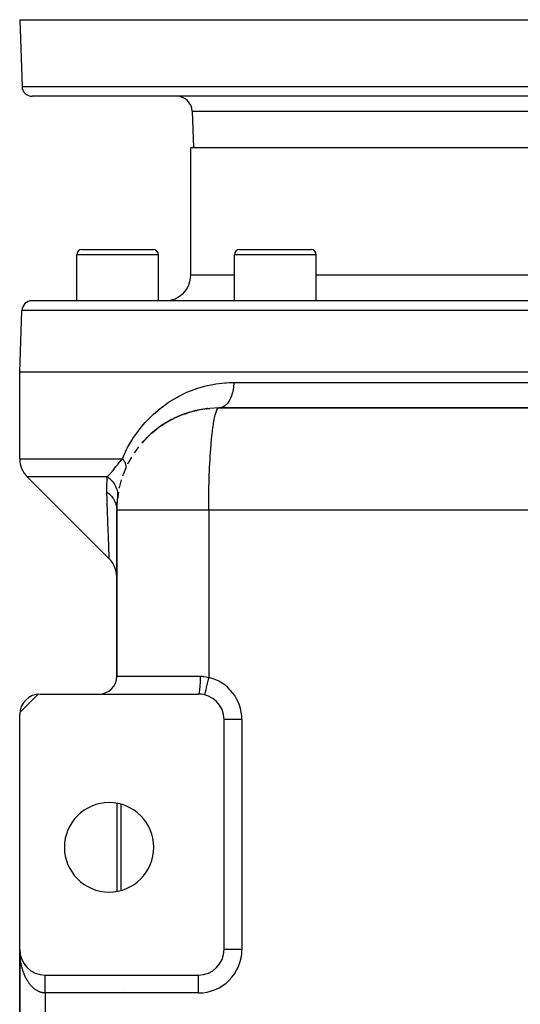
# Model space of a CAD drawing. Extents: x 24 to 1502, y -837 to 283.
# Drawn here: x 546 to 644, y 90 to 283 of the extents above; entities that cross this region are included whole.
import ezdxf

# ---------------------------------------------------------------- set-up
doc = ezdxf.new("R2010")
doc.units = 0
doc.linetypes.add('DASHED', pattern=[11.05, 8.7, -2.35])
doc.layers.get('0').update_dxf_attribs({"linetype": 'CONTINUOUS'})
doc.layers.add('NEVIDI', color=4, linetype='DASHED')

msp = doc.modelspace()

# ---------------------------------------------------------------- linework, layer by layer
at = {"color": 2}
for p, q in [((546, 283), (546.456407, 269.930201)), ((546, 283), (546.456407, 269.930201)), ((546, 283), (746, 283)), ((743.544811, 268), (548.455189, 268)), ((579.751898, 265.104698), (580, 258)), ((579.751898, 265.104698), (580, 258)), ((579.5, 233), (579.5, 258)), ((579.5, 258), (646, 258)), ((558.160196, 238), (572.160196, 238)), ((589.038254, 238), (603.038254, 238)), ((557.160196, 228), (557.160196, 237)), ((557.160196, 228), (557.160196, 237)), ((573.160196, 228), (573.160196, 237)), ((573.160196, 228), (573.160196, 237)), ((588.038254, 228), (588.038254, 237)), ((588.038254, 228), (588.038254, 237)), ((604.038254, 228), (604.038254, 237)), ((604.038254, 228), (604.038254, 237)), ((646, 228), (548.420268, 228)), ((574.5, 228), (573.160196, 228)), ((546, 214), (546.421487, 226.069799)), ((546, 197.071068), (546, 214)), ((646, 214), (546, 214)), ((580.463865, 206.475616), (578.426045, 205.874328)), ((580.347571, 206.450138), (578.593891, 205.922937)), ((580.231653, 206.423081), (578.880846, 206.008523)), ((580.162165, 206.406065), (580.231653, 206.423081)), ((580.231653, 206.423081), (580.347571, 206.450138)), ((580.347571, 206.450138), (580.463865, 206.475616)), ((580.463865, 206.475616), (580.580524, 206.499512)), ((580.580524, 206.499512), (580.697537, 206.521826)), ((580.697537, 206.521826), (580.814896, 206.542553)), ((580.807623, 206.540494), (580.697537, 206.521826)), ((581.600415, 206.708953), (580.759034, 206.533227)), ((582.839409, 206.880556), (580.814896, 206.542553)), ((582.779235, 206.874843), (580.932512, 206.561673)), ((581.07395, 206.583055), (581.047482, 206.578393)), ((581.205764, 206.604561), (581.184153, 206.600672)), ((582.719106, 206.868722), (581.268272, 206.618247)), ((582.659024, 206.862194), (581.473063, 206.65334)), ((582.598989, 206.855258), (581.602359, 206.675924)), ((582.562836, 206.85095), (582.598989, 206.855258)), ((582.598989, 206.855258), (582.659024, 206.862194)), ((582.659024, 206.862194), (582.719106, 206.868722)), ((582.719106, 206.868722), (582.779235, 206.874843)), ((582.779235, 206.874843), (582.839409, 206.880556)), ((582.839409, 206.880556), (582.899627, 206.885861)), ((582.899627, 206.885861), (582.959888, 206.890759)), ((582.959888, 206.890759), (583.020189, 206.895249)), ((583.020189, 206.895249), (583.08053, 206.899331)), ((583.08053, 206.899331), (583.14091, 206.903005)), ((583.14091, 206.903005), (583.201326, 206.90627)), ((585, 207), (583.201326, 206.90627)), ((707, 207), (585, 207)), ((585, 207), (707, 207)), ((575.730373, 204.721355), (573.881805, 203.615408)), ((575.930211, 204.819749), (574.108641, 203.749653)), ((575.61146, 204.659426), (575.730373, 204.721355)), ((575.730373, 204.721355), (575.930211, 204.819749)), ((575.910367, 204.808091), (575.730373, 204.721355)), ((575.930211, 204.819749), (576.132889, 204.912535)), ((576.933815, 205.301275), (576.017201, 204.859573)), ((578.094978, 205.767343), (576.132889, 204.912535)), ((577.931286, 205.708768), (576.299656, 204.983882)), ((577.833356, 205.671883), (577.931286, 205.708768)), ((577.931286, 205.708768), (578.094978, 205.767343)), ((578.094978, 205.767343), (578.259909, 205.822533)), ((578.259909, 205.822533), (578.426045, 205.874328)), ((578.410805, 205.867896), (578.259909, 205.822533)), ((579.223925, 206.147766), (578.315298, 205.839184)), ((572.746184, 202.806454), (571.750928, 201.979859)), ((573.660274, 203.473197), (571.977903, 202.164414)), ((573.529611, 203.383839), (573.660274, 203.473197)), ((574.763806, 204.181977), (573.660274, 203.473197)), ((573.660274, 203.473197), (573.881805, 203.615408)), ((573.881805, 203.615408), (574.108641, 203.749653)), ((570.911801, 201.195867), (570.030649, 200.259954)), ((570.030649, 200.259954), (570.24646, 200.478936)), ((571.750928, 201.979859), (570.24646, 200.478936)), ((571.618522, 201.863918), (571.750928, 201.979859)), ((571.750928, 201.979859), (571.977903, 202.164414)), ((569.286692, 199.373033), (568.525997, 198.335096)), ((569.907084, 200.122647), (570.030649, 200.259954)), ((567.896188, 197.366273), (567.261656, 196.23008)), ((568.420503, 198.185718), (568.525997, 198.335096)), ((566.76031, 195.204494), (566.260177, 193.973385)), ((567.180926, 196.081883), (567.261656, 196.23008)), ((547.464466, 193.535534), (563.535516, 177.464488)), ((565.896554, 192.921009), (565.541353, 191.597903)), ((566.207101, 193.843021), (566.260177, 193.973385)), ((565.513272, 191.501937), (565.541353, 191.597903)), ((565.109905, 189.093832), (565.121016, 189.141458)), ((565.317377, 190.548852), (565.121016, 189.141458)), ((565, 154.5), (565, 187)), ((565, 187), (565, 154.5)), ((563.889681, 177.075191), (563.535335, 177.469216)), ((563.535516, 177.464488), (563.535335, 177.469216)), ((564.223633, 176.609514), (563.889681, 177.075191)), ((564.502083, 176.108671), (564.223633, 176.609514)), ((564.7214, 175.579264), (564.502083, 176.108671)), ((564.878705, 175.028241), (564.7214, 175.579264)), ((564.971898, 174.462835), (564.878705, 175.028241)), ((565, 173.933699), (564.971898, 174.462835)), ((565.119, 154.032279), (565.118428, 154.034622)), ((546.016655, 147.364638), (549.635362, 150.983345)), ((550, 151), (581, 151)), ((582.176741, 150.860743), (582.176471, 150.859621)), ((546, 101), (546, 147)), ((586, 101), (586, 146)), ((565, 129.610751), (565, 112.389247)), ((546, 101), (546, -9)), ((546, -9), (546, 101)), ((546.004142, 100.796515), (546.004249, 100.794092)), ((546.004249, 100.794092), (546.004401, 100.790161)), ((546.004249, 100.794092), (546.016971, 100.588541)), ((546.004401, 100.790161), (546.004544, 100.786229)), ((546.004401, 100.790161), (546.017575, 100.580709)), ((546.004544, 100.786229), (546.004679, 100.782297)), ((546.004544, 100.786229), (546.018143, 100.572874)), ((546.004679, 100.782297), (546.004804, 100.778364)), ((546.004804, 100.778364), (546.00492, 100.774432)), ((546.01657, 100.593278), (546.016971, 100.588541)), ((546.016971, 100.588541), (546.017575, 100.580709)), ((546.016971, 100.588541), (546.020244, 100.556853)), ((546.017575, 100.580709), (546.018143, 100.572874)), ((546.017575, 100.580709), (546.020371, 100.554068)), ((546.018143, 100.572874), (546.018676, 100.565036)), ((546.021413, 100.544142), (546.039476, 100.372028)), ((546.021556, 100.544143), (546.038128, 100.383702)), ((546.037251, 100.390804), (546.038128, 100.383702)), ((546.038128, 100.383702), (546.039476, 100.372028)), ((546.038128, 100.383702), (546.067683, 100.179928)), ((546.039476, 100.372028), (546.040746, 100.360346)), ((586.002136, 101), (586, 101)), ((546.066172, 100.189236), (546.067683, 100.179928)), ((546.067683, 100.179928), (546.070061, 100.164504)), ((546.067683, 100.179928), (546.105597, 99.977576)), ((546.103259, 99.989095), (546.105597, 99.977576)), ((546.105597, 99.977576), (546.109284, 99.958519)), ((546.105597, 99.977576), (546.151814, 99.776997)), ((546.148488, 99.790523), (546.151814, 99.776997)), ((546.151814, 99.776997), (546.157077, 99.754458)), ((546.151814, 99.776997), (546.206228, 99.578535)), ((546.201746, 99.594027), (546.206228, 99.578535)), ((546.206228, 99.578535), (546.213314, 99.552689)), ((546.262959, 99.399862), (546.268727, 99.382528)), ((546.332025, 99.20835), (546.3392, 99.189315)), ((546.40883, 99.019809), (546.417535, 98.999236)), ((546.493246, 98.834551), (546.503592, 98.812621)), ((546.585133, 98.652884), (546.597191, 98.62978)), ((546.68434, 98.475109), (546.698152, 98.451021)), ((546.790701, 98.301519), (546.806293, 98.276652)), ((546.904, 98.13246), (546.921431, 98.106981)), ((547.024172, 97.968038), (547.043348, 97.942294)), ((547.150896, 97.8087), (547.171802, 97.782855)), ((547.284001, 97.654652), (547.30655, 97.628923)), ((547.423268, 97.50615), (547.447348, 97.480761)), ((547.568464, 97.363441), (547.593944, 97.338622)), ((547.719349, 97.226762), (547.746059, 97.202727)), ((547.875671, 97.096339), (547.90341, 97.07329)), ((548.037172, 96.972389), (548.065707, 96.950517)), ((548.203557, 96.855135), (548.232651, 96.834589)), ((548.374636, 96.744714), (548.403941, 96.725686)), ((548.549973, 96.641403), (548.579264, 96.623959)), ((548.735596, 96.541926), (548.75831, 96.529553)), ((548.912734, 96.456508), (548.940764, 96.442594)), ((549.099424, 96.375304), (549.126311, 96.36319)), ((584, 97.009117), (584, 97.011809)), ((584, 97.011809), (584, 97.009117)), ((549.289224, 96.301783), (549.312214, 96.292427)), ((549.481867, 96.236044), (549.505429, 96.227425)), ((549.677138, 96.178171), (549.698382, 96.171211)), ((549.874524, 96.128316), (549.893192, 96.122855)), ((551, 96), (581, 96)), ((565, 95.998368), (565, 96)), ((581, 95.997864), (581, 96))]:
    msp.add_line(p, q, dxfattribs=at)
for centre, radius, start, end in [((548.455189, 270), 2, 182, 270), ((576.753726, 265), 3, 2, 90), ((558.160196, 237), 1, 90, 180), ((572.160196, 237), 1, 0, 90), ((589.038254, 237), 1, 90, 180), ((603.038254, 237), 1, 0, 90), ((574.5, 233), 5, 270, 360), ((548.420268, 226), 2, 90, 178), ((551, 197.071068), 5, 180, 225), ((585, 187), 20, 152.993335, 153.077154), ((585, 187), 20, 159.992019, 160.307675), ((585, 187), 20, 166.991428, 167.538207), ((585, 187), 20, 173.9906, 180), ((585, 187), 20, 173.107897, 173.946645), ((585, 187), 20, 174.79232, 180), ((550, 147), 4, 90, 180), ((581, 146), 5, 0, 90), ((581, 146), 5, 76.391039, 89.999971), ((563.5, 121), 8.75, 0, 180), ((563.5, 121), 8.75, 180, 360), ((551, 101), 5, 180, 270), ((581, 101), 5, 270, 360)]:
    msp.add_arc(centre, radius, start, end, dxfattribs=at)
at = {"layer": 'NEVIDI', "color": 7, "linetype": 'CONTINUOUS'}
for p, q in [((546.456407, 269.930201), (745.543593, 269.930201)), ((579.751898, 265.104698), (712.248102, 265.104698)), ((573.160196, 237), (557.160196, 237)), ((604.038254, 237), (588.038254, 237)), ((588.038254, 233), (579.5, 233)), ((646, 233), (604.038254, 233)), ((646, 226.069799), (546.421487, 226.069799)), ((578.723998, 210.06671), (580.320689, 210.697819)), ((580.320689, 210.697819), (580.561203, 210.781188)), ((580.561203, 210.781188), (580.877307, 210.886254)), ((580.877307, 210.886254), (582.207007, 211.273685)), ((582.207007, 211.273685), (582.454717, 211.336327)), ((582.454717, 211.336327), (584.150937, 211.687368)), ((584.150937, 211.687368), (584.405932, 211.728634)), ((584.405932, 211.728634), (586.154439, 211.932456)), ((586.154439, 211.932456), (586.417491, 211.95128)), ((586.417491, 211.95128), (587.015025, 211.982627)), ((587.015025, 211.982627), (587.904762, 212)), ((587.693172, 210.126644), (587.672341, 210.040248)), ((587.714561, 210.220475), (587.693172, 210.126644)), ((587.800673, 210.67357), (587.714561, 210.220475)), ((587.814236, 210.76152), (587.800673, 210.67357)), ((587.828175, 210.859452), (587.814236, 210.76152)), ((587.878617, 211.33077), (587.828175, 210.859452)), ((587.885056, 211.418741), (587.878617, 211.33077)), ((587.891278, 211.518995), (587.885056, 211.418741)), ((587.904762, 212), (587.891278, 211.518995)), ((587.904762, 212), (646, 212)), ((575.139032, 208.102937), (575.27815, 208.195014)), ((575.27815, 208.195014), (576.735814, 209.078784)), ((576.735814, 209.078784), (576.957616, 209.200905)), ((576.957616, 209.200905), (578.490738, 209.96282)), ((578.490738, 209.96282), (578.723998, 210.06671)), ((587.012186, 208.393969), (586.80786, 208.086439)), ((587.053977, 208.464466), (587.012186, 208.393969)), ((587.094968, 208.536465), (587.053977, 208.464466)), ((587.274467, 208.890002), (587.094968, 208.536465)), ((587.309591, 208.967665), (587.274467, 208.890002)), ((587.344639, 209.048424), (587.309591, 208.967665)), ((587.495895, 209.44218), (587.344639, 209.048424)), ((587.523933, 209.525049), (587.495895, 209.44218)), ((587.552403, 209.613132), (587.523933, 209.525049)), ((587.672341, 210.040248), (587.552403, 209.613132)), ((572.167893, 205.760793), (573.482075, 206.891442)), ((573.482075, 206.891442), (573.681742, 207.049318)), ((573.681742, 207.049318), (575.067383, 208.054966)), ((575.067383, 208.054966), (575.139032, 208.102937)), ((584.374974, 205.998265), (584.500535, 206.36629)), ((584.500535, 206.36629), (584.516218, 206.406062)), ((584.516218, 206.406062), (584.611144, 206.618332)), ((584.611144, 206.618332), (584.748269, 206.840878)), ((584.748269, 206.840878), (584.756285, 206.850881)), ((584.756285, 206.850881), (584.853114, 206.945919)), ((584.853114, 206.945919), (585, 207)), ((585.272551, 207.022078), (585.008113, 207)), ((585.337681, 207.033919), (585.272551, 207.022078)), ((585.395731, 207.046632), (585.337681, 207.033919)), ((585.657252, 207.129679), (585.395731, 207.046632)), ((585.719497, 207.155823), (585.657252, 207.129679)), ((585.776017, 207.181748), (585.719497, 207.155823)), ((586.030042, 207.324924), (585.776017, 207.181748)), ((586.08833, 207.364211), (586.030042, 207.324924)), ((586.142445, 207.402952), (586.08833, 207.364211)), ((586.384253, 207.604275), (586.142445, 207.402952)), ((586.437828, 207.655526), (586.384253, 207.604275)), ((586.488452, 207.706332), (586.437828, 207.655526)), ((586.71369, 207.962845), (586.488452, 207.706332)), ((586.761641, 208.024474), (586.71369, 207.962845)), ((586.80786, 208.086439), (586.761641, 208.024474)), ((570.556022, 204.122213), (570.734691, 204.319643)), ((570.734691, 204.319643), (571.978256, 205.583521)), ((571.978256, 205.583521), (572.167893, 205.760793)), ((583.933988, 203.922246), (584.032722, 204.505371)), ((584.032722, 204.505371), (584.061142, 204.659424)), ((584.061142, 204.659424), (584.148152, 205.095178)), ((584.148152, 205.095178), (584.260759, 205.583652)), ((584.260759, 205.583652), (584.283344, 205.671909)), ((584.283344, 205.671909), (584.374974, 205.998265)), ((568.176912, 200.997394), (569.235169, 202.515352)), ((569.235169, 202.515352), (569.398813, 202.729986)), ((569.398813, 202.729986), (569.835348, 203.279782)), ((569.835348, 203.279782), (570.556022, 204.122213)), ((583.66186, 201.863966), (583.735717, 202.497048)), ((583.735717, 202.497048), (583.820092, 203.148735)), ((583.820092, 203.148735), (583.852951, 203.38378)), ((583.852951, 203.38378), (583.933988, 203.922246)), ((567.071331, 199.103404), (568.027955, 200.763108)), ((568.027955, 200.763108), (568.176912, 200.997394)), ((583.490709, 200.122594), (583.556323, 200.841189)), ((583.556323, 200.841189), (583.626217, 201.535171)), ((583.626217, 201.535171), (583.66186, 201.863966)), ((566.112637, 197.071067), (566.938395, 198.847626)), ((566.938395, 198.847626), (567.071331, 199.103404)), ((583.34205, 198.185605), (583.398405, 198.978604)), ((583.398405, 198.978604), (583.454199, 199.69048)), ((583.454199, 199.69048), (583.490709, 200.122594)), ((546, 197.071068), (566.112638, 197.071068)), ((565.686898, 196.555401), (565.725377, 196.602601)), ((565.725377, 196.602601), (566.112636, 197.071072)), ((566.112637, 197.071067), (566.115975, 197.067002)), ((566.115975, 197.067002), (566.241534, 196.90673)), ((566.241534, 196.90673), (566.262553, 196.878329)), ((566.262553, 196.878329), (566.294108, 196.834713)), ((566.294108, 196.834713), (566.309752, 196.812626)), ((566.309752, 196.812626), (566.373749, 196.718694)), ((566.373749, 196.718694), (566.392157, 196.690495)), ((566.392157, 196.690495), (566.475995, 196.553926)), ((583.218101, 196.08195), (583.264391, 196.938007)), ((583.264391, 196.938007), (583.306764, 197.643907)), ((583.306764, 197.643907), (583.34205, 198.185605)), ((564.140432, 194.631638), (564.468804, 195.033861)), ((564.468804, 195.033861), (564.499363, 195.071807)), ((564.499363, 195.071807), (564.500654, 195.073412)), ((564.500654, 195.073412), (564.850935, 195.511876)), ((564.850935, 195.511876), (564.884804, 195.554461)), ((564.884804, 195.554461), (564.907183, 195.582603)), ((564.907183, 195.582603), (565.013796, 195.71668)), ((565.013796, 195.71668), (565.255944, 196.020567)), ((565.255944, 196.020567), (565.29187, 196.065508)), ((565.29187, 196.065508), (565.550744, 196.387574)), ((565.550744, 196.387574), (565.686898, 196.555401)), ((566.475995, 196.553926), (566.488552, 196.53213)), ((566.488552, 196.53213), (566.504316, 196.504185)), ((566.504316, 196.504185), (566.585497, 196.347771)), ((566.585497, 196.347771), (566.598543, 196.320205)), ((566.598543, 196.320205), (566.617801, 196.277932)), ((566.617801, 196.277932), (566.627159, 196.25663)), ((566.627159, 196.25663), (566.664206, 196.166334)), ((566.664206, 196.166334), (566.674464, 196.139291)), ((566.674464, 196.139291), (566.718252, 196.009233)), ((566.733506, 195.158374), (566.694616, 195.056854)), ((566.718252, 196.009233), (566.724337, 195.988592)), ((566.724337, 195.988592), (566.731772, 195.962171)), ((566.731772, 195.962171), (566.765641, 195.815276)), ((566.740409, 195.180141), (566.733506, 195.158374)), ((566.760222, 195.253547), (566.740409, 195.180141)), ((566.764203, 195.271126), (566.760222, 195.253547)), ((566.771267, 195.306014), (566.764203, 195.271126)), ((566.765641, 195.815276), (566.770222, 195.789585)), ((566.770222, 195.789585), (566.776422, 195.750322)), ((566.775311, 195.328906), (566.771267, 195.306014)), ((566.790008, 195.460837), (566.775311, 195.328906)), ((566.776422, 195.750322), (566.779174, 195.730532)), ((566.779174, 195.730532), (566.787951, 195.647094)), ((566.787951, 195.647094), (566.78966, 195.62224)), ((566.78966, 195.62224), (566.791789, 195.503486)), ((566.791178, 195.484761), (566.790008, 195.460837)), ((566.791789, 195.503486), (566.791178, 195.484761)), ((583.120715, 193.842949), (583.156209, 194.748657)), ((583.156209, 194.748657), (583.186257, 195.428019)), ((583.186257, 195.428019), (583.218101, 196.08195)), ((563.15326, 193.535534), (547.464466, 193.535534)), ((563.092893, 192.679077), (563.099918, 192.804666)), ((563.099918, 192.804666), (563.103842, 192.87036)), ((563.103842, 192.87036), (563.15326, 193.535534)), ((563.15326, 193.535534), (563.5968, 193.192247)), ((563.153265, 193.535534), (563.443908, 193.834412)), ((563.443908, 193.834412), (563.471481, 193.863962)), ((563.471481, 193.863962), (563.50959, 193.905121)), ((563.50959, 193.905121), (563.770706, 194.196344)), ((563.5968, 193.192247), (563.61764, 193.174082)), ((563.61764, 193.174082), (563.658897, 193.137516)), ((563.658897, 193.137516), (564.049594, 192.745515)), ((563.770706, 194.196344), (563.799187, 194.229006)), ((563.799187, 194.229006), (564.000216, 194.463896)), ((564.000216, 194.463896), (564.110595, 194.595709)), ((564.049594, 192.745515), (564.067483, 192.725272)), ((564.110595, 194.595709), (564.140432, 194.631638)), ((583.075539, 192.444373), (583.094603, 193.078066)), ((583.094603, 193.078066), (583.120715, 193.842949)), ((563.056811, 191.338016), (563.066811, 192.039125)), ((563.056866, 191.271704), (563.056811, 191.338016)), ((563.06806, 190.568781), (563.056866, 191.271704)), ((563.066811, 192.039125), (563.068746, 192.104969)), ((563.068746, 192.104969), (563.092893, 192.679077)), ((564.067483, 192.725272), (564.103192, 192.684158)), ((564.103192, 192.684158), (564.433803, 192.250422)), ((564.433803, 192.250422), (564.448741, 192.228095)), ((564.448741, 192.228095), (564.478117, 192.183343)), ((564.478117, 192.183343), (564.74303, 191.715638)), ((564.74303, 191.715638), (564.754596, 191.691804)), ((564.754596, 191.691804), (564.777244, 191.644028)), ((564.777244, 191.644028), (564.971671, 191.150316)), ((564.971671, 191.150316), (564.979591, 191.125603)), ((564.979591, 191.125603), (564.995079, 191.075695)), ((564.995079, 191.075695), (565.115739, 190.564925)), ((583.033252, 190.631531), (583.051334, 191.50186)), ((583.051334, 191.50186), (583.075539, 192.444373)), ((563.069069, 190.535534), (563.06806, 190.568781)), ((563.119549, 188.934823), (563.069072, 190.535531)), ((563.069072, 190.535531), (563.426898, 190.261121)), ((563.124868, 188.769013), (563.119549, 188.934823)), ((563.426898, 190.261121), (563.470323, 190.224067)), ((563.470323, 190.224067), (563.488195, 190.208555)), ((563.488195, 190.208555), (563.529507, 190.172104)), ((563.529507, 190.172104), (563.864429, 189.841793)), ((563.864429, 189.841793), (563.878932, 189.825897)), ((563.878932, 189.825897), (563.880261, 189.824432)), ((563.880261, 189.824432), (563.967605, 189.725332)), ((563.967605, 189.725332), (564.206284, 189.421165)), ((564.206284, 189.421165), (564.219681, 189.402389)), ((564.219681, 189.402389), (564.262686, 189.340691)), ((564.262686, 189.340691), (564.335608, 189.230668)), ((564.335608, 189.230668), (564.491384, 188.967976)), ((564.491384, 188.967976), (564.50235, 188.947768)), ((564.50235, 188.947768), (564.571278, 188.814376)), ((565.115739, 190.564925), (565.120008, 190.539345)), ((565.120008, 190.539345), (565.128042, 190.488214)), ((565.128042, 190.488214), (565.172566, 189.969543)), ((565.173494, 189.892294), (565.144522, 189.399999)), ((565.172566, 189.969543), (565.17304, 189.943762)), ((565.17304, 189.943762), (565.173494, 189.892294)), ((583.003176, 188.127067), (583.01099, 189.093816)), ((583.01099, 189.093816), (583.023528, 190.058501)), ((583.023528, 190.058501), (583.033252, 190.631531)), ((563.140083, 188.297656), (563.124868, 188.769013)), ((563.189048, 186.810681), (563.140083, 188.297656)), ((564.571278, 188.814376), (564.627334, 188.696519)), ((564.627334, 188.696519), (564.715885, 188.488062)), ((564.715885, 188.488062), (564.72416, 188.466853)), ((564.72416, 188.466853), (564.799304, 188.256045)), ((564.799304, 188.256045), (564.837437, 188.132669)), ((564.837437, 188.132669), (564.876769, 187.988161)), ((564.876769, 187.988161), (564.882239, 187.966242)), ((564.882239, 187.966242), (564.94276, 187.675553)), ((564.94276, 187.675553), (564.962302, 187.548652)), ((564.962302, 187.548652), (564.97178, 187.474852)), ((564.97178, 187.474852), (564.974377, 187.452512)), ((564.974377, 187.452512), (564.999134, 187.083195)), ((564.999134, 187.083195), (565, 186.999997)), ((565.003588, 187), (565, 187)), ((565.006133, 187), (565.003588, 187)), ((565.036111, 187), (565.006133, 187)), ((565.043446, 187), (565.036111, 187)), ((565.102446, 187), (565.043446, 187)), ((565.114558, 187), (565.102446, 187)), ((565.143159, 187), (565.114558, 187)), ((565.202471, 187), (565.143159, 187)), ((565.219333, 187), (565.202471, 187)), ((565.335991, 187), (565.219333, 187)), ((565.357579, 187), (565.335991, 187)), ((565.502764, 187), (565.357579, 187)), ((565.529033, 187), (565.502764, 187)), ((565.5703, 187), (565.529033, 187)), ((565.702529, 187), (565.5703, 187)), ((565.733357, 187), (565.702529, 187)), ((565.934732, 187), (565.733357, 187)), ((565.970195, 187), (565.934732, 187)), ((566.199107, 187), (565.970195, 187)), ((566.239089, 187), (566.199107, 187)), ((566.27471, 187), (566.239089, 187)), ((566.495191, 187), (566.27471, 187)), ((566.539509, 187), (566.495191, 187)), ((566.822191, 187), (566.539509, 187)), ((566.870936, 187), (566.822191, 187)), ((567.179707, 187), (566.870936, 187)), ((567.232724, 187), (567.179707, 187)), ((567.245166, 187), (567.232724, 187)), ((567.567088, 187), (567.245166, 187)), ((567.624156, 187), (567.567088, 187)), ((567.983373, 187), (567.624156, 187)), ((568.044578, 187), (567.983373, 187)), ((568.428031, 187), (568.044578, 187)), ((568.466106, 187), (568.428031, 187)), ((568.493143, 187), (568.466106, 187)), ((568.900119, 187), (568.493143, 187)), ((568.968931, 187), (568.900119, 187)), ((569.39859, 187), (568.968931, 187)), ((569.471217, 187), (569.39859, 187)), ((569.918299, 187), (569.471217, 187)), ((569.922797, 187), (569.918299, 187)), ((569.998987, 187), (569.922797, 187)), ((570.471628, 187), (569.998987, 187)), ((570.55124, 187), (570.471628, 187)), ((571.043989, 187), (570.55124, 187)), ((571.126826, 187), (571.043989, 187)), ((571.578602, 187), (571.126826, 187)), ((571.638841, 187), (571.578602, 187)), ((571.724798, 187), (571.638841, 187)), ((572.255184, 187), (571.724798, 187)), ((572.344042, 187), (572.255184, 187)), ((572.891623, 187), (572.344042, 187)), ((572.983255, 187), (572.891623, 187)), ((573.420581, 187), (572.983255, 187)), ((573.547109, 187), (573.420581, 187)), ((573.641368, 187), (573.547109, 187)), ((574.22048, 187), (573.641368, 187)), ((574.317145, 187), (574.22048, 187)), ((574.910326, 187), (574.317145, 187)), ((575.009207, 187), (574.910326, 187)), ((575.414781, 187), (575.009207, 187)), ((575.615365, 187), (575.414781, 187)), ((575.716314, 187), (575.615365, 187)), ((576.334284, 187), (575.716314, 187)), ((576.437118, 187), (576.334284, 187)), ((577.065802, 187), (576.437118, 187)), ((577.17025, 187), (577.065802, 187)), ((577.529701, 187), (577.17025, 187)), ((577.80845, 187), (577.529701, 187)), ((577.914405, 187), (577.80845, 187)), ((578.560951, 187), (577.914405, 187)), ((578.668141, 187), (578.560951, 187)), ((579.321725, 187), (578.668141, 187)), ((579.429979, 187), (579.321725, 187)), ((579.731708, 187), (579.429979, 187)), ((580.089483, 187), (579.731708, 187)), ((580.198579, 187), (580.089483, 187)), ((580.862617, 187), (580.198579, 187)), ((580.97242, 187), (580.862617, 187)), ((581.639777, 187), (580.97242, 187)), ((581.749992, 187), (581.639777, 187)), ((581.985561, 187), (581.749992, 187)), ((582.41961, 187), (581.985561, 187)), ((582.530083, 187), (582.41961, 187)), ((583, 187), (582.530083, 187)), ((583, 187), (583, 154.261356)), ((709, 187), (583, 187)), ((583.000001, 187), (583.000982, 187.627312)), ((583.000982, 187.627312), (583.003176, 188.127067)), ((563.194195, 186.657021), (563.189048, 186.810681)), ((563.255794, 184.855813), (563.194195, 186.657021)), ((563.259325, 184.754677), (563.255794, 184.855813)), ((563.260695, 184.71548), (563.259325, 184.754677)), ((563.318678, 183.08705), (563.260695, 184.71548)), ((563.323235, 182.961395), (563.318678, 183.08705)), ((563.357932, 182.014735), (563.323235, 182.961395)), ((563.376257, 181.522163), (563.357932, 182.014735)), ((563.380337, 181.413239), (563.376257, 181.522163)), ((563.427228, 180.181582), (563.380337, 181.413239)), ((563.430752, 180.090403), (563.427228, 180.181582)), ((563.435199, 179.975646), (563.430752, 180.090403)), ((563.470108, 179.085463), (563.435199, 179.975646)), ((563.472965, 179.013453), (563.470108, 179.085463)), ((563.490829, 178.565708), (563.472965, 179.013453)), ((563.503342, 178.254587), (563.490829, 178.565708)), ((563.505409, 178.203412), (563.503342, 178.254587)), ((563.524331, 177.737662), (563.505409, 178.203412)), ((563.525448, 177.710319), (563.524331, 177.737662)), ((563.526625, 177.681535), (563.525448, 177.710319)), ((563.535132, 177.474216), (563.526625, 177.681535)), ((563.535335, 177.469216), (563.535132, 177.474216)), ((565, 154.5), (581.325581, 154.5)), ((581.325581, 154.5), (581.323378, 154.093125)), ((581.325581, 154.5), (581.381504, 154.499741)), ((581.381504, 154.499741), (581.882125, 154.474131)), ((581.882125, 154.474131), (581.955805, 154.466787)), ((581.955805, 154.466787), (581.985568, 154.463558)), ((581.985568, 154.463558), (582.452528, 154.392907)), ((582.452528, 154.392907), (582.525471, 154.378445)), ((582.525471, 154.378445), (583, 154.261356)), ((582.999997, 154.261358), (582.943746, 154.028998)), ((581.254941, 152.323115), (581.230219, 152.025126)), ((581.258008, 152.365286), (581.254941, 152.323115)), ((581.258862, 152.37726), (581.258008, 152.365286)), ((581.279748, 152.709443), (581.258862, 152.37726)), ((581.282198, 152.754445), (581.279748, 152.709443)), ((581.282894, 152.76751), (581.282198, 152.754445)), ((581.299529, 153.128092), (581.282894, 152.76751)), ((581.301334, 153.174552), (581.299529, 153.128092)), ((581.301863, 153.188521), (581.301334, 153.174552)), ((581.313918, 153.571444), (581.301863, 153.188521)), ((581.315092, 153.6186), (581.313918, 153.571444)), ((581.315442, 153.633177), (581.315092, 153.6186)), ((581.322656, 154.03151), (581.315442, 153.633177)), ((581.323212, 154.078157), (581.322656, 154.03151)), ((581.323378, 154.093125), (581.323212, 154.078157)), ((582.531336, 152.325459), (582.503406, 152.210091)), ((582.592355, 152.577507), (582.531336, 152.325459)), ((582.595433, 152.590221), (582.592355, 152.577507)), ((582.626217, 152.717381), (582.595433, 152.590221)), ((582.691417, 152.986699), (582.626217, 152.717381)), ((582.694767, 153.000537), (582.691417, 152.986699)), ((582.727774, 153.13688), (582.694767, 153.000537)), ((582.796042, 153.418872), (582.727774, 153.13688)), ((582.799471, 153.433037), (582.796042, 153.418872)), ((582.83428, 153.576821), (582.799471, 153.433037)), ((582.904264, 153.865906), (582.83428, 153.576821)), ((582.907778, 153.880421), (582.904264, 153.865906)), ((582.943746, 154.028998), (582.907778, 153.880421)), ((568.72765, 150.981664), (568.709706, 150.979165)), ((581.030559, 151.015462), (581.000003, 151)), ((581.036462, 151.022027), (581.030559, 151.015462)), ((581.037851, 151.023742), (581.036462, 151.022027)), ((581.073672, 151.090777), (581.037851, 151.023742)), ((581.079281, 151.105353), (581.073672, 151.090777)), ((581.080637, 151.109047), (581.079281, 151.105353)), ((581.115451, 151.227429), (581.080637, 151.109047)), ((581.120675, 151.249282), (581.115451, 151.227429)), ((581.122, 151.255), (581.120675, 151.249282)), ((581.155162, 151.423026), (581.122, 151.255)), ((581.159946, 151.451467), (581.155162, 151.423026)), ((581.161163, 151.458882), (581.159946, 151.451467)), ((581.192071, 151.673924), (581.161163, 151.458882)), ((581.196328, 151.707933), (581.192071, 151.673924)), ((581.197464, 151.717213), (581.196328, 151.707933)), ((581.225532, 151.975747), (581.197464, 151.717213)), ((581.229228, 152.014516), (581.225532, 151.975747)), ((581.230219, 152.025126), (581.229228, 152.014516)), ((582.182055, 150.882697), (582.176741, 150.860743)), ((582.182475, 150.884431), (582.182055, 150.882697)), ((582.186975, 150.903023), (582.182475, 150.884431)), ((582.202126, 150.965607), (582.186975, 150.903023)), ((582.203011, 150.969262), (582.202126, 150.965607)), ((582.211844, 151.005747), (582.203011, 150.969262)), ((582.236468, 151.107462), (582.211844, 151.005747)), ((582.237805, 151.112983), (582.236468, 151.107462)), ((582.250877, 151.166978), (582.237805, 151.112983)), ((582.284441, 151.30562), (582.250877, 151.166978)), ((582.286201, 151.312889), (582.284441, 151.30562)), ((582.303406, 151.383955), (582.286201, 151.312889)), ((582.345226, 151.556698), (582.303406, 151.383955)), ((582.347385, 151.565617), (582.345226, 151.556698)), ((582.368486, 151.652777), (582.347385, 151.565617)), ((582.417676, 151.855967), (582.368486, 151.652777)), ((582.420183, 151.866323), (582.417676, 151.855967)), ((582.44491, 151.968459), (582.420183, 151.866323)), ((582.500531, 152.198214), (582.44491, 151.968459)), ((582.503406, 152.210091), (582.500531, 152.198214)), ((589.5, 146), (586.001151, 146)), ((589.5, 146), (589.5, 101)), ((565.815351, 129.41999), (565.815351, 112.58001)), ((546.001501, 100.791683), (546, 101)), ((546.003199, 100.703181), (546.001501, 100.791683)), ((546.010631, 100.445898), (546.004143, 100.653939)), ((546.016567, 100.308511), (546.010631, 100.445898)), ((546.028038, 100.100993), (546.016567, 100.308511)), ((589.5, 101), (586.002136, 101)), ((546.037261, 99.964123), (546.028038, 100.100993)), ((546.039757, 99.930127), (546.037261, 99.964123)), ((546.053691, 99.757609), (546.039757, 99.930127)), ((546.066188, 99.621473), (546.053691, 99.757609)), ((546.087544, 99.416348), (546.066188, 99.621473)), ((546.103285, 99.281234), (546.087544, 99.416348)), ((546.129547, 99.077672), (546.103285, 99.281234)), ((546.148507, 98.943791), (546.129547, 99.077672)), ((546.158414, 98.877387), (546.148507, 98.943791)), ((546.179561, 98.742581), (546.158414, 98.877387)), ((546.201767, 98.60978), (546.179561, 98.742581)), ((546.237623, 98.410823), (546.201767, 98.60978)), ((546.262966, 98.279785), (546.237623, 98.410823)), ((546.303596, 98.083277), (546.262966, 98.279785)), ((546.332006, 97.954319), (546.303596, 98.083277)), ((546.354062, 97.85836), (546.332006, 97.954319)), ((546.377377, 97.760486), (546.354062, 97.85836)), ((546.408824, 97.633713), (546.377377, 97.760486)), ((546.458692, 97.44358), (546.408824, 97.633713)), ((546.493229, 97.318797), (546.458692, 97.44358)), ((546.547676, 97.132058), (546.493229, 97.318797)), ((546.585131, 97.009913), (546.547676, 97.132058)), ((546.623657, 96.889092), (546.585131, 97.009913)), ((546.643981, 96.827178), (546.623657, 96.889092)), ((546.684341, 96.707695), (546.643981, 96.827178)), ((546.747531, 96.529143), (546.684341, 96.707695)), ((546.7907, 96.412599), (546.747531, 96.529143)), ((546.858066, 96.23868), (546.7907, 96.412599)), ((582.980811, 96.417615), (582.980811, 96.419931)), ((546.904051, 96.125063), (546.858066, 96.23868)), ((546.962859, 95.98529), (546.904051, 96.125063)), ((546.975482, 95.95605), (546.962859, 95.98529)), ((547.02421, 95.845577), (546.975482, 95.95605)), ((547.099611, 95.681698), (547.02421, 95.845577)), ((547.150887, 95.574814), (547.099611, 95.681698)), ((547.23031, 95.415978), (547.150887, 95.574814)), ((547.284042, 95.312854), (547.23031, 95.415978)), ((547.366217, 95.16142), (547.284042, 95.312854)), ((547.366988, 95.160032), (547.366217, 95.16142)), ((547.423303, 95.060422), (547.366988, 95.160032)), ((547.509994, 94.913201), (547.423303, 95.060422)), ((547.568502, 94.817805), (547.509994, 94.913201)), ((547.658626, 94.676732), (547.568502, 94.817805)), ((547.719328, 94.585527), (547.658626, 94.676732)), ((547.812795, 94.450759), (547.719328, 94.585527)), ((547.827458, 94.430217), (547.812795, 94.450759)), ((551, 95.998808), (551, 95.999896)), ((551, 95.995432), (551, 95.998808)), ((551, 95.991553), (551, 95.995432)), ((551, 95.984386), (551, 95.991553)), ((551, 95.977723), (551, 95.984386)), ((551, 95.972173), (551, 95.977723)), ((551, 95.966801), (551, 95.972173)), ((551, 95.957346), (551, 95.966801)), ((551, 95.942646), (551, 95.957346)), ((551, 95.930458), (551, 95.942646)), ((551, 95.912065), (551, 95.930458)), ((551, 95.89711), (551, 95.912065)), ((551, 95.889134), (551, 95.89711)), ((551, 95.875038), (551, 95.889134)), ((551, 95.857387), (551, 95.875038)), ((551, 95.831632), (551, 95.857387)), ((551, 95.811356), (551, 95.831632)), ((551, 95.782002), (551, 95.811356)), ((551, 95.759097), (551, 95.782002)), ((551, 95.752121), (551, 95.759097)), ((551, 95.726173), (551, 95.752121)), ((551, 95.700675), (551, 95.726173)), ((551, 95.664266), (551, 95.700675)), ((551, 95.636218), (551, 95.664266)), ((551, 95.596391), (551, 95.636218)), ((551, 95.565855), (551, 95.596391)), ((551, 95.563437), (551, 95.565855)), ((551, 95.522696), (551, 95.563437)), ((551, 95.489739), (551, 95.522696)), ((551, 95.443307), (551, 95.489739)), ((551, 95.407972), (551, 95.443307)), ((551, 95.358396), (551, 95.407972)), ((551, 95.326052), (551, 95.358396)), ((551, 95.320731), (551, 95.326052)), ((551, 95.268209), (551, 95.320731)), ((551, 95.228238), (551, 95.268209)), ((551, 95.172608), (551, 95.228238)), ((551, 95.130615), (551, 95.172608)), ((551, 95.072073), (551, 95.130615)), ((551, 95.043728), (551, 95.072073)), ((551, 95.028003), (551, 95.043728)), ((551, 94.966788), (551, 95.028003)), ((551, 94.920546), (551, 94.966788)), ((551, 94.856726), (551, 94.920546)), ((551, 94.808682), (551, 94.856726)), ((551, 94.74226), (551, 94.808682)), ((551, 94.720811), (551, 94.74226)), ((551, 94.692455), (551, 94.720811)), ((551, 94.623579), (551, 94.692455)), ((551, 94.572025), (551, 94.623579)), ((551, 94.500845), (551, 94.572025)), ((551, 94.447678), (551, 94.500845)), ((551, 94.374429), (551, 94.447678)), ((581, 96), (581.046756, 96)), ((581, 92.5), (581, 95.997864)), ((583.541007, 96), (583.539177, 96)), ((547.875674, 94.363779), (547.827458, 94.430217)), ((547.972153, 94.23578), (547.875674, 94.363779)), ((548.0372, 94.153049), (547.972153, 94.23578)), ((548.136696, 94.031791), (548.0372, 94.153049)), ((548.203641, 93.953658), (548.136696, 94.031791)), ((548.30603, 93.8393), (548.203641, 93.953658)), ((548.338958, 93.803803), (548.30603, 93.8393)), ((548.374683, 93.765976), (548.338958, 93.803803)), ((548.479576, 93.658943), (548.374683, 93.765976)), ((548.550068, 93.590295), (548.479576, 93.658943)), ((548.657594, 93.490477), (548.550068, 93.590295)), ((548.729549, 93.42688), (548.657594, 93.490477)), ((548.839261, 93.334682), (548.729549, 93.42688)), ((548.892967, 93.291596), (548.839261, 93.334682)), ((548.912739, 93.276065), (548.892967, 93.291596)), ((549.024745, 93.191398), (548.912739, 93.276065)), ((549.099409, 93.138025), (549.024745, 93.191398)), ((549.213291, 93.061216), (549.099409, 93.138025)), ((549.289323, 93.012962), (549.213291, 93.061216)), ((549.404891, 92.944152), (549.289323, 93.012962)), ((549.480459, 92.902058), (549.404891, 92.944152)), ((549.482011, 92.901217), (549.480459, 92.902058)), ((549.599058, 92.840513), (549.482011, 92.901217)), ((549.677099, 92.80297), (549.599058, 92.840513)), ((549.795723, 92.750306), (549.677099, 92.80297)), ((549.874458, 92.718239), (549.795723, 92.750306)), ((549.994306, 92.673779), (549.874458, 92.718239)), ((550.073823, 92.647143), (549.994306, 92.673779)), ((550.092032, 92.641362), (550.073823, 92.647143)), ((550.194508, 92.611026), (550.092032, 92.641362)), ((550.274636, 92.58989), (550.194508, 92.611026)), ((550.396032, 92.562153), (550.274636, 92.58989)), ((550.476628, 92.546573), (550.396032, 92.562153)), ((550.598531, 92.527281), (550.476628, 92.546573)), ((550.679408, 92.517314), (550.598531, 92.527281)), ((550.718131, 92.513341), (550.679408, 92.517314)), ((550.801709, 92.506526), (550.718131, 92.513341)), ((551, 94.362657), (551, 94.374429)), ((551, 94.319695), (551, 94.362657)), ((551, 94.244447), (551, 94.319695)), ((551, 94.188355), (551, 94.244447)), ((551, 94.111226), (551, 94.188355)), ((551, 94.053839), (551, 94.111226)), ((551, 93.974932), (551, 94.053839)), ((551, 93.916301), (551, 93.974932)), ((551, 93.835801), (551, 93.916301)), ((551, 93.776066), (551, 93.835801)), ((551, 93.694348), (551, 93.776066)), ((551, 93.633559), (551, 93.694348)), ((551, 93.563754), (551, 93.633559)), ((551, 93.550476), (551, 93.563754)), ((551, 93.488921), (551, 93.550476)), ((551, 93.404789), (551, 93.488921)), ((551, 93.342388), (551, 93.404789)), ((551, 93.2572), (551, 93.342388)), ((551, 93.194224), (551, 93.2572)), ((551, 93.135512), (551, 93.194224)), ((551, 93.108327), (551, 93.135512)), ((551, 93.044753), (551, 93.108327)), ((551, 92.958222), (551, 93.044753)), ((551, 92.89429), (551, 92.958222)), ((551, 92.807274), (551, 92.89429)), ((551, 92.743133), (551, 92.807274)), ((551, 92.69721), (551, 92.743133)), ((551, 92.655731), (551, 92.69721)), ((551, 92.591385), (551, 92.655731)), ((551, 92.503901), (551, 92.591385)), ((566.608346, 92.698458), (566.609046, 92.69721)), ((550.882727, 92.502218), (550.801709, 92.506526)), ((551, 92.5), (550.882727, 92.502218)), ((551, 92.5), (551, 92.503901)), ((551, 92.5), (551, -0.5)), ((581, 92.5), (551, 92.5))]:
    msp.add_line(p, q, dxfattribs=at)
for centre, radius, start, end in [((561.5, 154.5), 3.5, 270, 360), ((581, 146), 8.5, 0, 76.391039), ((581, 101), 8.5, 270, 360)]:
    msp.add_arc(centre, radius, start, end, dxfattribs=at)

doc.saveas('drawing.dxf')
